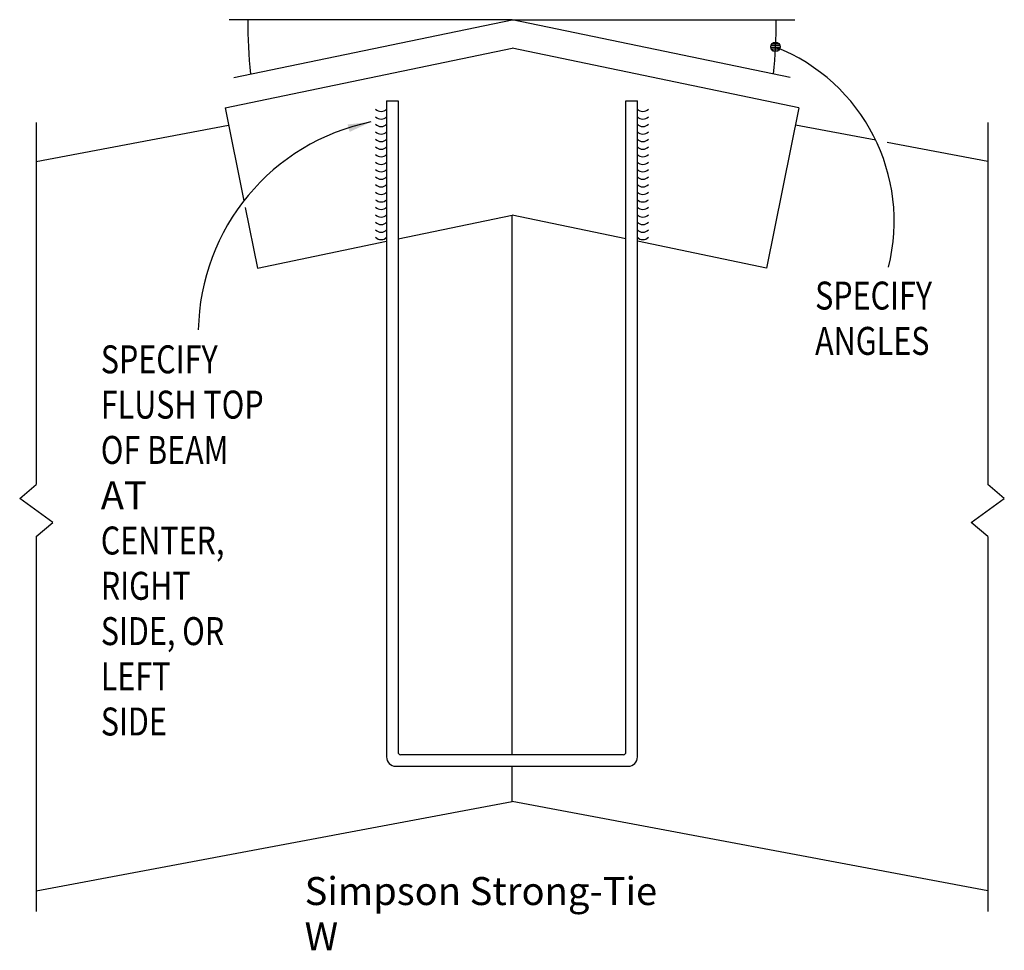
# Model space of a CAD drawing. Extents: x 0.25 to 5.54, y 0.38 to 5.38.
import ezdxf

# ---------------------------------------------------------------- set-up
doc = ezdxf.new("R2010")
doc.units = 0
doc.header["$LTSCALE"] = 0.25
doc.layers.get('0').update_dxf_attribs({"linetype": 'CONTINUOUS'})
doc.styles.get("Standard").update_dxf_attribs({"font": 'romans'})

msp = doc.modelspace()

# ---------------------------------------------------------------- linework, layer by layer
at = {"color": 0}
for p, q in [((2.895, 5.377), (1.377, 5.377)), ((1.403, 5.067), (2.895, 5.377)), ((4.387, 5.067), (2.895, 5.377)), ((2.895, 5.377), (4.413, 5.377)), ((4.283, 5.23), (4.333, 5.23)), ((4.285, 5.24), (4.331, 5.24)), ((4.293, 5.25), (4.323, 5.25)), ((1.356, 4.904), (2.895, 5.224)), ((4.434, 4.904), (2.895, 5.224)), ((4.285, 5.22), (4.331, 5.22)), ((4.293, 5.21), (4.323, 5.21)), ((2.222, 4.941), (2.222, 1.422)), ((2.222, 4.941), (2.285, 4.941)), ((2.285, 4.941), (2.285, 1.447)), ((3.505, 1.447), (3.505, 4.941)), ((3.505, 4.941), (3.568, 4.941)), ((3.568, 1.422), (3.568, 4.941)), ((1.356, 4.904), (1.456, 4.405)), ((4.434, 4.904), (4.261, 4.044)), ((0.343, 4.825), (0.343, 2.883)), ((0.343, 4.617), (1.375, 4.811)), ((4.847, 4.73), (4.415, 4.811)), ((5.447, 4.825), (5.447, 2.883)), ((5.447, 4.617), (4.908, 4.718)), ((1.463, 4.37), (1.529, 4.044)), ((2.285, 4.201), (2.895, 4.328)), ((3.505, 4.201), (2.895, 4.328)), ((2.895, 1.435), (2.895, 4.328)), ((1.529, 4.044), (2.222, 4.188)), ((4.261, 4.044), (3.568, 4.188)), ((0.254, 2.808), (0.343, 2.883)), ((5.536, 2.808), (5.447, 2.883)), ((0.431, 2.679), (0.254, 2.808)), ((5.359, 2.679), (5.536, 2.808)), ((0.343, 2.604), (0.431, 2.679)), ((5.447, 2.604), (5.359, 2.679)), ((0.343, 2.604), (0.343, 0.593)), ((5.447, 2.604), (5.447, 0.593)), ((2.297, 1.435), (3.493, 1.435)), ((2.272, 1.372), (3.518, 1.372)), ((2.895, 1.183), (2.895, 1.372)), ((0.343, 0.704), (2.895, 1.183)), ((5.447, 0.704), (2.895, 1.183))]:
    msp.add_line(p, q, dxfattribs=at)
msp.add_circle((4.308, 5.231), 0.025, dxfattribs=at)
for centre, radius, start, end in [((4.337, 5.361), 2.859, 179.688, 185.534), ((1.453, 5.361), 2.859, 354.466, 0.312), ((3.941, 4.296), 1.004, 345.733, 68.537), ((2.193, 4.926), 0.041, 224.023, 315.977), ((3.597, 4.926), 0.041, 224.023, 315.977), ((2.371, 3.693), 1.159, 101.568, 179.001), ((2.193, 4.885), 0.041, 224.023, 315.977), ((2.193, 4.845), 0.041, 224.023, 315.977), ((3.597, 4.885), 0.041, 224.023, 315.977), ((3.597, 4.845), 0.041, 224.023, 315.977), ((2.193, 4.804), 0.041, 224.023, 315.977), ((3.597, 4.804), 0.041, 224.023, 315.977), ((2.193, 4.764), 0.041, 224.023, 315.977), ((3.597, 4.764), 0.041, 224.023, 315.977), ((2.193, 4.723), 0.041, 224.023, 315.977), ((2.193, 4.683), 0.041, 224.023, 315.977), ((3.597, 4.723), 0.041, 224.023, 315.977), ((3.597, 4.683), 0.041, 224.023, 315.977), ((2.193, 4.642), 0.041, 224.023, 315.977), ((3.597, 4.642), 0.041, 224.023, 315.977), ((2.193, 4.602), 0.041, 224.023, 315.977), ((3.597, 4.602), 0.041, 224.023, 315.977), ((2.193, 4.562), 0.041, 224.023, 315.977), ((2.193, 4.521), 0.041, 224.023, 315.977), ((3.597, 4.562), 0.041, 224.023, 315.977), ((3.597, 4.521), 0.041, 224.023, 315.977), ((2.193, 4.481), 0.041, 224.023, 315.977), ((3.597, 4.481), 0.041, 224.023, 315.977), ((2.193, 4.44), 0.041, 224.023, 315.977), ((3.597, 4.44), 0.041, 224.023, 315.977), ((2.193, 4.4), 0.041, 224.023, 315.977), ((3.597, 4.4), 0.041, 224.023, 315.977), ((2.193, 4.359), 0.041, 224.023, 315.977), ((2.193, 4.319), 0.041, 224.023, 315.977), ((3.597, 4.359), 0.041, 224.023, 315.977), ((3.597, 4.319), 0.041, 224.023, 315.977), ((2.193, 4.278), 0.041, 224.023, 315.977), ((3.597, 4.278), 0.041, 224.023, 315.977), ((2.193, 4.238), 0.041, 224.023, 315.977), ((3.597, 4.238), 0.041, 224.023, 315.977), ((2.297, 1.447), 0.013, 180, 270), ((3.493, 1.447), 0.013, 270, 0), ((2.272, 1.422), 0.05, 180, 270), ((3.518, 1.422), 0.05, 270, 0)]:
    msp.add_arc(centre, radius, start, end, dxfattribs=at)
msp.add_solid([(2.013, 4.815), (2.024, 4.775), (2.139, 4.829)], dxfattribs=at)

# ---------------------------------------------------------------- texts
at = {"color": 0, "width": 0.8}
for s, p in [('SPECIFY', (4.521, 3.822)), ('ANGLES', (4.521, 3.579)), ('SPECIFY', (0.689, 3.48)), ('FLUSH TOP', (0.689, 3.237)), ('OF BEAM', (0.689, 2.994)), ('CENTER,', (0.689, 2.508)), ('RIGHT', (0.689, 2.265)), ('SIDE, OR', (0.689, 2.022)), ('LEFT', (0.689, 1.78)), ('SIDE', (0.689, 1.537))]:
    msp.add_text(s, height=0.15, dxfattribs=at).set_placement(p)
at = {"color": 0}
for s, p in [('AT', (0.689, 2.751)), ('Simpson Strong-Tie', (1.7825, 0.6275)), ('W', (1.7825, 0.3846))]:
    msp.add_text(s, height=0.15, dxfattribs=at).set_placement(p)

doc.saveas('drawing.dxf')
